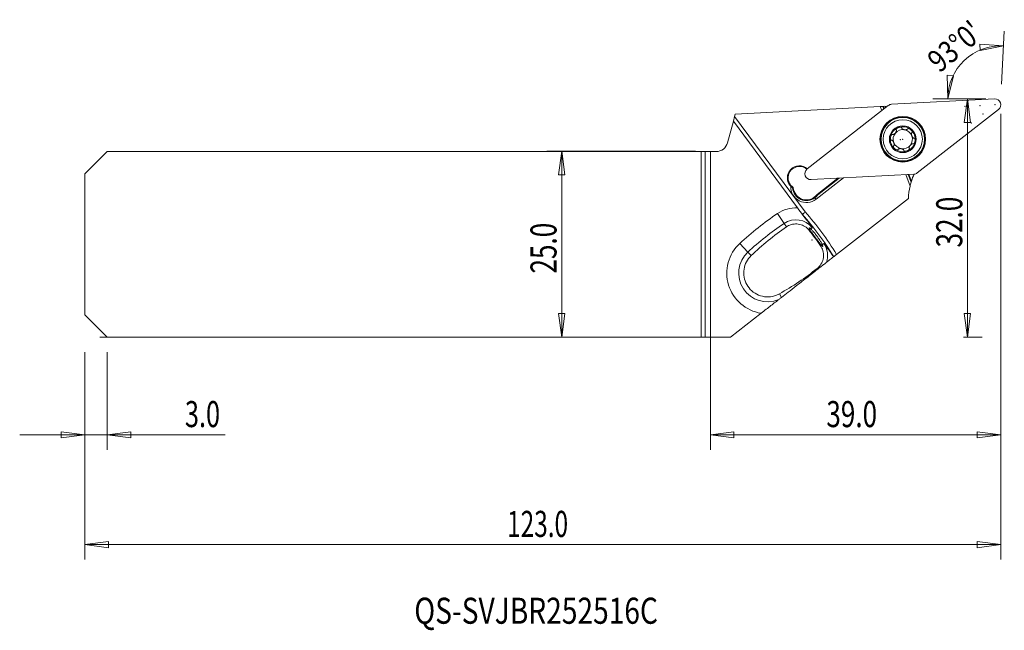
# Model space of a CAD drawing. Units: millimetres. Extents: x -93 to 39, y -52 to 30.
import ezdxf

# ---------------------------------------------------------------- set-up
doc = ezdxf.new("R2010")
doc.units = ezdxf.units.MM
for name, color, linetype in [('1', 4, 'Continuous'), ('2', 7, 'Continuous'), ('SK1', 4, 'Continuous'), ('SK2', 7, 'Continuous'), ('SK6', 5, 'Continuous')]:
    doc.layers.add(name, color=color, linetype=linetype)
doc.styles.add('iso_b_vert', font='simplex.shx')
doc.dimstyles.get("Standard").update_dxf_attribs({"dimtxt": 0.18, "dimasz": 0.18, "dimexe": 0.18, "dimexo": 0.0625, "dimgap": 0.09, "dimtad": 1, "dimzin": 0, "dimdsep": 52, "dimtxsty": 'Standard', "dimcen": 0.09, "dimadec": 0, "dimazin": 0, "dimtfac": 1, "dimtdec": 4, "dimtofl": 0, "dimtmove": 0, "dimatfit": 3, "dimfxl": 1, "dimtolj": 1, "dimtzin": 0, "dimarcsym": 0})

# ---------------------------------------------------------------- blocks, each defined once
blk = doc.blocks.new('_U0')
at = {"layer": '2', "lineweight": 13}
for p, q in [((37, 19.5), (32.522884, 19.5)), ((34.522884, 19.5), (34.104888, 16.324998)), ((34.522884, -12.5), (34.522884, 19.5)), ((34.522884, 19.5), (34.940881, 16.325002)), ((34.940881, 16.325002), (34.104888, 16.324998)), ((34.104888, -9.325002), (34.940881, -9.324998)), ((34.522884, -12.5), (34.104888, -9.325002)), ((34.522884, -12.5), (34.940881, -9.324998)), ((34, -12.5), (36.522884, -12.5))]:
    blk.add_line(p, q, dxfattribs=at)
at = {"layer": '2', "lineweight": 18, "insert": (33.833251, -0.449699), "char_height": 3.5, "attachment_point": 7, "rotation": 90, "line_spacing_factor": 1.084337, "style": 'iso_b_vert'}
blk.add_mtext('\\W0.7346;32.0', dxfattribs=at)
blk = doc.blocks.new('_Closed')
at = {"lineweight": -2}
for p, q in [((-1, 0.166667), (0, 0)), ((-1, 0.166667), (-1, -0.166667)), ((0, 0), (-1, -0.166667)), ((0, 0), (-1, 0))]:
    blk.add_line(p, q, dxfattribs=at)
blk = doc.blocks.new('_U1')
at = {"layer": 'SK2', "lineweight": 13}
for p, q in [((-2, 12.5), (-21.966021, 12.5)), ((-19.966021, 12.5), (-20.384017, 9.324998)), ((-19.966021, 12.5), (-19.966021, -12.5)), ((-19.966021, 12.5), (-19.548024, 9.325002)), ((-19.548024, 9.325002), (-20.384017, 9.324998)), ((-20.384017, -9.325002), (-19.548024, -9.324998)), ((-19.966021, -12.5), (-20.384017, -9.325002)), ((-19.966021, -12.5), (-19.548024, -9.324998)), ((-82, -12.5), (-17.966021, -12.5))]:
    blk.add_line(p, q, dxfattribs=at)
at = {"layer": 'SK2', "lineweight": 18, "insert": (-20.655654, -3.949699), "char_height": 3.5, "attachment_point": 7, "rotation": 90, "line_spacing_factor": 1.084337, "style": 'iso_b_vert'}
blk.add_mtext('\\W0.7346;25.0', dxfattribs=at)
blk = doc.blocks.new('_U2')
at = {"layer": 'SK2', "lineweight": 13}
for p, q in [((39, 17.5), (39, -42.344955)), ((-84, -14.5), (-84, -42.344955)), ((-84, -40.344955), (-80.825002, -39.926958)), ((-84, -40.344955), (39, -40.344955)), ((-84, -40.344955), (-80.824998, -40.762951)), ((-80.825002, -39.926958), (-80.824998, -40.762951)), ((39, -40.344955), (35.824998, -39.926958)), ((35.825002, -40.762951), (35.824998, -39.926958)), ((39, -40.344955), (35.825002, -40.762951))]:
    blk.add_line(p, q, dxfattribs=at)
at = {"layer": 'SK2', "lineweight": 18, "insert": (-27.291999, -39.312321), "char_height": 3.5, "attachment_point": 7, "line_spacing_factor": 1.084337, "style": 'iso_b_vert'}
blk.add_mtext('\\W0.6864;123.0', dxfattribs=at)
blk = doc.blocks.new('_U3')
at = {"layer": '2', "lineweight": 13}
for p, q in [((39, 17.5), (39, -27.6)), ((0, 10.5), (0, -27.6)), ((0, -25.6), (3.174998, -25.182003)), ((0, -25.6), (39, -25.6)), ((0, -25.6), (3.175002, -26.017997)), ((3.174998, -25.182003), (3.175002, -26.017997)), ((39, -25.6), (35.824998, -25.182003)), ((35.825002, -26.017997), (35.824998, -25.182003)), ((39, -25.6), (35.825002, -26.017997))]:
    blk.add_line(p, q, dxfattribs=at)
at = {"layer": '2', "lineweight": 18, "insert": (15.578301, -24.567366), "char_height": 3.5, "attachment_point": 7, "line_spacing_factor": 1.084337, "style": 'iso_b_vert'}
blk.add_mtext('\\W0.7346;39.0', dxfattribs=at)
blk = doc.blocks.new('_U4')
at = {"layer": 'SK2', "lineweight": 13}
for p, q in [((-84, -14.5), (-84, -27.6)), ((-81, -14.5), (-81, -27.6)), ((-65.146068, -25.6), (-92.75, -25.6)), ((-84, -25.6), (-87.175002, -25.182003)), ((-87.174998, -26.017997), (-87.175002, -25.182003)), ((-84, -25.6), (-87.174998, -26.017997)), ((-81, -25.6), (-77.825002, -25.182003)), ((-81, -25.6), (-77.824998, -26.017997)), ((-77.825002, -25.182003), (-77.824998, -26.017997))]:
    blk.add_line(p, q, dxfattribs=at)
at = {"layer": 'SK2', "lineweight": 18, "insert": (-70.5595, -24.567366), "char_height": 3.5, "attachment_point": 7, "line_spacing_factor": 1.084337, "style": 'iso_b_vert'}
blk.add_mtext('\\W0.7121;3.0', dxfattribs=at)

msp = doc.modelspace()

# ---------------------------------------------------------------- linework, layer by layer
at = {"layer": '1', "lineweight": 13}
for p, q in [((39.3723, 26.60394), (36.17854, 26.83903)), ((36.22653, 26.00442), (36.17854, 26.83903)), ((39.3723, 26.60394), (36.22653, 26.00442)), ((31.88631, 19.5), (31.81869, 22.70168)), ((31.81869, 22.70168), (32.64965, 22.61009)), ((31.88631, 19.5), (32.64965, 22.61009)), ((23.89793, 18.60748), (12.99295, 10.08758)), ((38.16471, 19.49891), (24.34507, 18.77465)), ((27.78996, 9.56087), (38.69493, 18.08077)), ((3.25921, 17.12442), (12.73837, 4.31406)), ((13.52318, 8.66943), (27.34282, 9.39369)), ((14.20096, 6.03558), (14.04934, 6.22964)), ((9.89771, 2.78294), (9.00724, 4.10491)), ((10.21382, 2.31366), (9.89771, 2.78294)), ((13.37462, 1.93919), (13.26359, 1.85126)), ((13.69522, 2.1931), (13.49519, 2.03468)), ((5.0383, -1.07278), (3.95336, 0.09489)), ((15.03833, -0.05076), (15.24831, 0.09421)), ((5.47586, -1.54371), (5.0383, -1.07278)), ((14.79521, -0.21861), (14.91176, -0.13814)), ((14.42116, -3.36333), (14.34575, -3.27032)), ((9.27168, -6.67346), (9.55076, -7.15483))]:
    msp.add_line(p, q, dxfattribs=at)
at = {"layer": '1', "lineweight": 18}
for p, q in [((3.34749, 17.45392), (3.25921, 17.12442)), ((3.34749, 17.45392), (22.8147, 18.47415)), ((22.8147, 18.47415), (23.15192, 18.49182)), ((23.02101, 17.92236), (22.8147, 18.47415)), ((23.15192, 18.49182), (23.25662, 18.49731)), ((23.15192, 18.49182), (23.2871, 18.13026)), ((23.39925, 18.50478), (23.25662, 18.49731)), ((23.25662, 18.49731), (23.36973, 18.19479)), ((2.31776, 13.61089), (3.09385, 16.5073)), ((3.25921, 17.12442), (3.09385, 16.5073)), ((11.71764, 4.85292), (3.09385, 16.5073)), ((0, 12.425), (0, -12.5)), ((0, 12.425), (0.77228, 12.425)), ((26.81283, 7.78068), (26.23153, 9.33543)), ((26.56874, 9.35311), (26.95514, 8.31964)), ((26.67345, 9.35861), (27.00372, 8.47524)), ((17.86322, 8.89685), (14.20096, 6.03558)), ((14.34391, 6.68285), (17.12845, 8.85837)), ((14.41699, 6.61304), (17.30252, 8.86747)), ((26.61221, 6.12714), (16.96255, -1.38491)), ((2.68459, -12.5), (6.82298, -9.27835)), ((0, -12.5), (2.68459, -12.5))]:
    msp.add_line(p, q, dxfattribs=at)
at = {"layer": '1', "lineweight": 13}
for radius in [3.07133, 3.00996, 2.92105]:
    msp.add_circle((25.84394, 14.08417), radius, dxfattribs=at)
at = {"layer": '1', "lineweight": 18}
for radius in [2.625, 1.8]:
    msp.add_circle((25.84394, 14.08417), radius, dxfattribs=at)
at = {"layer": '1', "lineweight": 13}
for centre, radius, start, end in [((24.38661, 17.98199), 0.79375, 93, 128), ((38.20625, 18.70625), 0.79375, 308, 93), ((13.48163, 9.46209), 0.79375, 128, 273), ((27.30128, 10.18635), 0.79375, 273, 308), ((32.14875, -30.25036), 41.42239, 123.963974, 132.896803), ((11.4779, 0.43704), 4.42239, 86.892519, 123.963974), ((-17.52742, -22.5345), 39.96007, 31.437131, 41.607556), ((-17.52742, -22.5345), 40.45817, 31.517031, 41.575997), ((32.14875, -30.25036), 39.82847, 123.963974, 132.896803), ((11.4779, 0.43704), 2.82847, 38.378394, 123.963974), ((7.66133, -3.89581), 5.44745, 132.896803, 261.147137), ((12.9207, -1.51279), 2.82847, 340.53445, 34.621606), ((7.66133, -3.89581), 3.85353, 132.896803, 293.489884)]:
    msp.add_arc(centre, radius, start, end, dxfattribs=at)
at = {"layer": '1', "lineweight": 18}
for centre, radius, start, end in [((26.52237, 25.97848), 8.1, 247.320823, 249.172531), ((25.84394, 14.08417), 1.6764, 110.5, 170.5), ((25.84394, 14.08417), 1.2903, 140.5, 200.5), ((25.84394, 14.08417), 1.2903, 80.5, 140.5), ((25.84394, 14.08417), 1.6764, 50.5, 110.5), ((25.84394, 14.08417), 1.2903, 20.5, 80.5), ((25.84394, 14.08417), 1.6764, 350.5, 50.5), ((0.77228, 14.025), 1.6, 270, 345), ((25.84394, 14.08417), 1.6764, 170.5, 230.5), ((25.84394, 14.08417), 1.2903, 200.5, 260.5), ((25.84394, 14.08417), 1.2903, 260.5, 320.5), ((25.84394, 14.08417), 1.6764, 290.5, 350.5), ((25.84394, 14.08417), 1.2903, 320.5, 20.5), ((25.84394, 14.08417), 1.6764, 230.5, 290.5), ((11.96647, 8.8956), 1.625, 48.902348, 223.934009), ((11.96647, 8.8956), 1.525, 49.57188, 237.333531), ((34.71093, 5.98348), 8.1, 155.089717, 162.083827), ((12.90311, 7.69676), 2.10807, 178.060012, 308), ((12.90311, 7.69676), 1.8618, 184.336042, 308), ((12.90311, 7.69676), 1.7618, 182.763723, 324.865253), ((12.90311, 7.69676), 1.8618, 308, 324.402866), ((34.71093, 5.98348), 8.1, 167.180714, 178.983728)]:
    msp.add_arc(centre, radius, start, end, dxfattribs=at)
for major_axis, start_param, end_param in [((2.05733, 7.83437), 1.535030551, 1.603862779), ((2.41439, 7.7318), 1.560773292, 1.58089852)]:
    msp.add_ellipse((34.71093, 5.98348), major_axis=major_axis, ratio=1, start_param=start_param, end_param=end_param, dxfattribs=at)
for points, knots in [([(24.19053, 14.36086), (24.19515, 14.38846), (24.20121, 14.41587), (24.21413, 14.46218), (24.2203, 14.48135), (24.23426, 14.51902), (24.24207, 14.53756), (24.25951, 14.57366), (24.26918, 14.59127), (24.29068, 14.62493), (24.30257, 14.64107), (24.33106, 14.67294), (24.34845, 14.68848), (24.37879, 14.7067), (24.39086, 14.7121), (24.41617, 14.71883), (24.42975, 14.71988), (24.45649, 14.71638), (24.46991, 14.71133), (24.48174, 14.70406)], [0, 0, 0, 0, 0.158126112, 0.158126112, 0.271563394, 0.271563394, 0.38506623, 0.38506623, 0.498714519, 0.498714519, 0.612721088, 0.612721088, 0.746221643, 0.746221643, 0.824913378, 0.824913378, 0.908986129, 0.908986129, 1, 1, 1, 1]), ([(24.98211, 15.28418), (24.98817, 15.26682), (24.99076, 15.24785), (24.99111, 15.21435), (24.98989, 15.19965), (24.98478, 15.16601), (24.98016, 15.14694), (24.96692, 15.10439), (24.9575, 15.08087), (24.93392, 15.03105), (24.91912, 15.00475), (24.8862, 14.95364), (24.86791, 14.92867), (24.82965, 14.88226), (24.80969, 14.86057), (24.74871, 14.80145), (24.70426, 14.76674), (24.6268, 14.72404), (24.59447, 14.71054), (24.5418, 14.69982), (24.52114, 14.69836), (24.50154, 14.7012)], [0, 0, 0, 0, 0.07279383, 0.07279383, 0.1276823, 0.1276823, 0.198889441, 0.198889441, 0.288580316, 0.288580316, 0.393239996, 0.393239996, 0.499406004, 0.499406004, 0.600539842, 0.600539842, 0.79541135, 0.79541135, 0.921875058, 0.921875058, 1, 1, 1, 1]), ([(25.25685, 15.65441), (25.23064, 15.64461), (25.20489, 15.63343), (25.1619, 15.61191), (25.14426, 15.6022), (25.10995, 15.58131), (25.09323, 15.57011), (25.06113, 15.54609), (25.04568, 15.53324), (25.01674, 15.50572), (25.00316, 15.49096), (24.97733, 15.45691), (24.96538, 15.43688), (24.95329, 15.40362), (24.95029, 15.39074), (24.94851, 15.36462), (24.95008, 15.35108), (24.95861, 15.3255), (24.96613, 15.3133), (24.97552, 15.30307)], [0, 0, 0, 0, 0.158126112, 0.158126112, 0.271563394, 0.271563394, 0.38506623, 0.38506623, 0.498714519, 0.498714519, 0.612721088, 0.612721088, 0.746221643, 0.746221643, 0.824913378, 0.824913378, 0.908986129, 0.908986129, 1, 1, 1, 1]), ([(25.69968, 15.57382), (25.69994, 15.58326), (25.69898, 15.59277), (25.69343, 15.61444), (25.68748, 15.62657), (25.67122, 15.64764), (25.66079, 15.65689), (25.62698, 15.67913), (25.59992, 15.68842), (25.5583, 15.69679), (25.54365, 15.69869), (25.50909, 15.70132), (25.48901, 15.70142), (25.449, 15.69943), (25.429, 15.69735), (25.38929, 15.6914), (25.36954, 15.68752), (25.33043, 15.67821), (25.31104, 15.67276), (25.28012, 15.66281), (25.26844, 15.65874), (25.25685, 15.65441)], [0, 0, 0, 0, 0.061121235, 0.061121235, 0.14534901, 0.14534901, 0.228936526, 0.228936526, 0.391532191, 0.391532191, 0.475817927, 0.475817927, 0.589557559, 0.589557559, 0.70314906, 0.70314906, 0.816673846, 0.816673846, 0.930168712, 0.930168712, 1, 1, 1, 1]), ([(26.45226, 15.43054), (26.44549, 15.42268), (26.43772, 15.41553), (26.40964, 15.3939), (26.38628, 15.38228), (26.32456, 15.35981), (26.28365, 15.35208), (26.18176, 15.34313), (26.11828, 15.34651), (26.038, 15.35994), (26.01918, 15.36378), (25.98218, 15.37275), (25.96395, 15.37788), (25.91783, 15.39277), (25.89025, 15.40357), (25.84822, 15.4237), (25.83285, 15.43194), (25.80341, 15.44985), (25.78928, 15.45955), (25.7629, 15.48058), (25.75055, 15.49198), (25.72604, 15.51969), (25.71444, 15.53685), (25.7071, 15.55524)], [0, 0, 0, 0, 0.040598435, 0.040598435, 0.136918029, 0.136918029, 0.284178406, 0.284178406, 0.50082293, 0.50082293, 0.566758825, 0.566758825, 0.632050095, 0.632050095, 0.735175839, 0.735175839, 0.797186106, 0.797186106, 0.859268322, 0.859268322, 0.921511332, 0.921511332, 1, 1, 1, 1]), ([(26.46532, 15.4457), (26.46815, 15.45471), (26.47216, 15.46339), (26.48446, 15.48207), (26.49403, 15.4916), (26.51627, 15.50622), (26.52914, 15.51157), (26.56835, 15.52159), (26.59696, 15.52157), (26.63904, 15.51594), (26.65351, 15.51297), (26.68705, 15.5042), (26.70606, 15.49775), (26.74324, 15.48285), (26.76148, 15.47437), (26.79708, 15.45581), (26.8145, 15.44572), (26.84845, 15.42418), (26.86501, 15.41271), (26.891, 15.39324), (26.90072, 15.38559), (26.91026, 15.37772)], [0, 0, 0, 0, 0.061121235, 0.061121235, 0.14534901, 0.14534901, 0.228936526, 0.228936526, 0.391532191, 0.391532191, 0.475817927, 0.475817927, 0.589557559, 0.589557559, 0.70314906, 0.70314906, 0.816673846, 0.816673846, 0.930168712, 0.930168712, 1, 1, 1, 1]), ([(26.91026, 15.37772), (26.93186, 15.35992), (26.95257, 15.34097), (26.98621, 15.30663), (26.99973, 15.2917), (27.02537, 15.26078), (27.03753, 15.24474), (27.06006, 15.21159), (27.07048, 15.1944), (27.08888, 15.15896), (27.09692, 15.14059), (27.11027, 15.09998), (27.11504, 15.07715), (27.11564, 15.04176), (27.11429, 15.02861), (27.10746, 15.00333), (27.10157, 14.99104), (27.08517, 14.96964), (27.0741, 14.96054), (27.06189, 14.95393)], [0, 0, 0, 0, 0.158126112, 0.158126112, 0.271563394, 0.271563394, 0.38506623, 0.38506623, 0.498714519, 0.498714519, 0.612721088, 0.612721088, 0.746221643, 0.746221643, 0.824913378, 0.824913378, 0.908986129, 0.908986129, 1, 1, 1, 1]), ([(27.0495, 14.93822), (27.03812, 14.92378), (27.0295, 14.90668), (27.01826, 14.87512), (27.01462, 14.86083), (27.00851, 14.82735), (27.00666, 14.80782), (27.00534, 14.76327), (27.00658, 14.73797), (27.01266, 14.68319), (27.01809, 14.65351), (27.03258, 14.59446), (27.04174, 14.56489), (27.06588, 14.50035), (27.08182, 14.46542), (27.1144, 14.4064), (27.13026, 14.38139), (27.15805, 14.34397), (27.16907, 14.33045), (27.19226, 14.30497), (27.20448, 14.29295), (27.23016, 14.27106), (27.2437, 14.26112), (27.27558, 14.24235), (27.29464, 14.23423), (27.31409, 14.23054)], [0, 0, 0, 0, 0.072868113, 0.072868113, 0.127812593, 0.127812593, 0.199092398, 0.199092398, 0.288874798, 0.288874798, 0.393641277, 0.393641277, 0.499915622, 0.499915622, 0.631623646, 0.631623646, 0.734868912, 0.734868912, 0.796951048, 0.796951048, 0.859105216, 0.859105216, 0.921420365, 0.921420365, 1, 1, 1, 1]), ([(24.35414, 13.94154), (24.34492, 13.93949), (24.3354, 13.93862), (24.31307, 13.93993), (24.30003, 13.94346), (24.27625, 13.9554), (24.26517, 13.96387), (24.23689, 13.99282), (24.22261, 14.01761), (24.20645, 14.05686), (24.20179, 14.07088), (24.19261, 14.10431), (24.18869, 14.124), (24.183, 14.16365), (24.18123, 14.18368), (24.17949, 14.2238), (24.17953, 14.24393), (24.18121, 14.2841), (24.18286, 14.30417), (24.18673, 14.33642), (24.18849, 14.34866), (24.19053, 14.36086)], [0, 0, 0, 0, 0.061121235, 0.061121235, 0.14534901, 0.14534901, 0.228936526, 0.228936526, 0.391532191, 0.391532191, 0.475817927, 0.475817927, 0.589557559, 0.589557559, 0.70314906, 0.70314906, 0.816673846, 0.816673846, 0.930168712, 0.930168712, 1, 1, 1, 1]), ([(24.63838, 13.23013), (24.64976, 13.24457), (24.65839, 13.26167), (24.66962, 13.29323), (24.67326, 13.30751), (24.67937, 13.34099), (24.68122, 13.36053), (24.68255, 13.40507), (24.6813, 13.43038), (24.67522, 13.48515), (24.6698, 13.51484), (24.65531, 13.57389), (24.64614, 13.60345), (24.62201, 13.66799), (24.60607, 13.70292), (24.57348, 13.76195), (24.55762, 13.78696), (24.52984, 13.82438), (24.51882, 13.8379), (24.49562, 13.86338), (24.4834, 13.87539), (24.45772, 13.89728), (24.44418, 13.90722), (24.41231, 13.926), (24.39325, 13.93411), (24.37379, 13.93781)], [0, 0, 0, 0, 0.072868113, 0.072868113, 0.127812593, 0.127812593, 0.199092398, 0.199092398, 0.288874798, 0.288874798, 0.393641277, 0.393641277, 0.499915622, 0.499915622, 0.631623646, 0.631623646, 0.734868912, 0.734868912, 0.796951048, 0.796951048, 0.859105216, 0.859105216, 0.921420365, 0.921420365, 1, 1, 1, 1]), ([(27.18635, 13.46715), (27.16815, 13.46978), (27.14903, 13.46871), (27.11608, 13.46265), (27.10189, 13.45866), (27.06984, 13.44722), (27.052, 13.43905), (27.01276, 13.41793), (26.99146, 13.4042), (26.94707, 13.37154), (26.92407, 13.352), (26.88018, 13.30993), (26.85916, 13.28721), (26.81533, 13.23404), (26.79305, 13.20277), (26.75823, 13.14504), (26.7445, 13.11879), (26.72598, 13.07602), (26.71978, 13.05972), (26.70932, 13.02689), (26.70502, 13.0103), (26.6989, 12.97712), (26.69707, 12.96042), (26.69674, 12.92343), (26.69925, 12.90286), (26.70577, 12.88416)], [0, 0, 0, 0, 0.072868113, 0.072868113, 0.127812593, 0.127812593, 0.199092398, 0.199092398, 0.288874798, 0.288874798, 0.393641277, 0.393641277, 0.499915622, 0.499915622, 0.631623646, 0.631623646, 0.734868912, 0.734868912, 0.796951048, 0.796951048, 0.859105216, 0.859105216, 0.921420365, 0.921420365, 1, 1, 1, 1]), ([(27.49735, 13.80749), (27.49273, 13.77988), (27.48667, 13.75248), (27.47376, 13.70616), (27.46759, 13.687), (27.45363, 13.64933), (27.44582, 13.63078), (27.42837, 13.59469), (27.4187, 13.57707), (27.39721, 13.54342), (27.38531, 13.52727), (27.35682, 13.49541), (27.33944, 13.47986), (27.30909, 13.46164), (27.29702, 13.45624), (27.27172, 13.44951), (27.25813, 13.44847), (27.23139, 13.45197), (27.21798, 13.45701), (27.20615, 13.46428)], [0, 0, 0, 0, 0.158126112, 0.158126112, 0.271563394, 0.271563394, 0.38506623, 0.38506623, 0.498714519, 0.498714519, 0.612721088, 0.612721088, 0.746221643, 0.746221643, 0.824913378, 0.824913378, 0.908986129, 0.908986129, 1, 1, 1, 1]), ([(27.33375, 14.2268), (27.34297, 14.22886), (27.35249, 14.22973), (27.37481, 14.22842), (27.38785, 14.22489), (27.41164, 14.21295), (27.42271, 14.20447), (27.45099, 14.17552), (27.46528, 14.15074), (27.48144, 14.11148), (27.4861, 14.09747), (27.49527, 14.06404), (27.4992, 14.04434), (27.50488, 14.0047), (27.50666, 13.98466), (27.50839, 13.94455), (27.50835, 13.92442), (27.50667, 13.88425), (27.50503, 13.86417), (27.50115, 13.83193), (27.49939, 13.81968), (27.49735, 13.80749)], [0, 0, 0, 0, 0.061121235, 0.061121235, 0.14534901, 0.14534901, 0.228936526, 0.228936526, 0.391532191, 0.391532191, 0.475817927, 0.475817927, 0.589557559, 0.589557559, 0.70314906, 0.70314906, 0.816673846, 0.816673846, 0.930168712, 0.930168712, 1, 1, 1, 1]), ([(24.77762, 12.79062), (24.75603, 12.80842), (24.73532, 12.82737), (24.70167, 12.86172), (24.68815, 12.87664), (24.66251, 12.90757), (24.65036, 12.9236), (24.62782, 12.95676), (24.6174, 12.97394), (24.599, 13.00938), (24.59097, 13.02776), (24.57762, 13.06836), (24.57285, 13.09119), (24.57224, 13.12658), (24.5736, 13.13973), (24.58042, 13.16501), (24.58631, 13.1773), (24.60271, 13.19871), (24.61379, 13.2078), (24.626, 13.21442)], [0, 0, 0, 0, 0.158126112, 0.158126112, 0.271563394, 0.271563394, 0.38506623, 0.38506623, 0.498714519, 0.498714519, 0.612721088, 0.612721088, 0.746221643, 0.746221643, 0.824913378, 0.824913378, 0.908986129, 0.908986129, 1, 1, 1, 1]), ([(25.22256, 12.72265), (25.21973, 12.71364), (25.21572, 12.70496), (25.20343, 12.68628), (25.19385, 12.67675), (25.17162, 12.66212), (25.15874, 12.65677), (25.11953, 12.64675), (25.09092, 12.64677), (25.04885, 12.65241), (25.03438, 12.65538), (25.00084, 12.66415), (24.98182, 12.67059), (24.94464, 12.68549), (24.92641, 12.69398), (24.8908, 12.71253), (24.87338, 12.72263), (24.83944, 12.74417), (24.82288, 12.75563), (24.79689, 12.77511), (24.78716, 12.78276), (24.77762, 12.79062)], [0, 0, 0, 0, 0.061121235, 0.061121235, 0.14534901, 0.14534901, 0.228936526, 0.228936526, 0.391532191, 0.391532191, 0.475817927, 0.475817927, 0.589557559, 0.589557559, 0.70314906, 0.70314906, 0.816673846, 0.816673846, 0.930168712, 0.930168712, 1, 1, 1, 1]), ([(25.98079, 12.6131), (25.97397, 12.63018), (25.96348, 12.6462), (25.94176, 12.67171), (25.93121, 12.682), (25.90527, 12.70404), (25.88927, 12.7154), (25.85136, 12.73882), (25.82883, 12.7504), (25.77835, 12.77252), (25.74993, 12.78267), (25.69154, 12.79964), (25.66136, 12.80648), (25.5934, 12.81786), (25.55518, 12.82152), (25.48777, 12.82281), (25.45818, 12.82158), (25.41188, 12.81623), (25.39466, 12.81344), (25.36099, 12.8061), (25.34448, 12.80152), (25.31268, 12.79023), (25.29731, 12.78347), (25.26511, 12.76525), (25.24855, 12.7528), (25.23562, 12.7378)], [0, 0, 0, 0, 0.072868113, 0.072868113, 0.127812593, 0.127812593, 0.199092398, 0.199092398, 0.288874798, 0.288874798, 0.393641277, 0.393641277, 0.499915622, 0.499915622, 0.631623646, 0.631623646, 0.734868912, 0.734868912, 0.796951048, 0.796951048, 0.859105216, 0.859105216, 0.921420365, 0.921420365, 1, 1, 1, 1]), ([(26.43103, 12.51394), (26.40482, 12.50413), (26.37805, 12.49568), (26.33148, 12.48371), (26.3118, 12.47947), (26.2722, 12.47272), (26.25223, 12.47021), (26.21225, 12.46727), (26.19216, 12.46684), (26.15227, 12.46863), (26.13234, 12.47086), (26.0905, 12.4796), (26.06834, 12.48688), (26.03739, 12.50405), (26.02668, 12.5118), (26.0082, 12.53035), (26.0005, 12.5416), (25.99016, 12.5665), (25.98782, 12.58064), (25.9882, 12.59452)], [0, 0, 0, 0, 0.158126112, 0.158126112, 0.271563394, 0.271563394, 0.38506623, 0.38506623, 0.498714519, 0.498714519, 0.612721088, 0.612721088, 0.746221643, 0.746221643, 0.824913378, 0.824913378, 0.908986129, 0.908986129, 1, 1, 1, 1]), ([(26.71237, 12.86528), (26.71875, 12.85832), (26.72427, 12.85051), (26.7343, 12.83052), (26.73776, 12.81747), (26.73931, 12.7909), (26.73751, 12.77707), (26.72658, 12.7381), (26.71226, 12.71334), (26.68634, 12.67972), (26.67653, 12.66867), (26.65217, 12.64401), (26.63708, 12.63077), (26.60559, 12.60602), (26.58912, 12.59447), (26.55525, 12.57291), (26.53779, 12.56287), (26.50217, 12.54424), (26.48396, 12.53563), (26.4541, 12.52286), (26.44261, 12.51827), (26.43103, 12.51394)], [0, 0, 0, 0, 0.061121235, 0.061121235, 0.14534901, 0.14534901, 0.228936526, 0.228936526, 0.391532191, 0.391532191, 0.475817927, 0.475817927, 0.589557559, 0.589557559, 0.70314906, 0.70314906, 0.816673846, 0.816673846, 0.930168712, 0.930168712, 1, 1, 1, 1]), ([(11.71764, 4.85292), (11.77465, 4.77587), (11.83173, 4.69873), (11.88845, 4.62207), (12.12319, 4.30485), (12.35449, 3.99226), (12.57006, 3.70093)], [0, 0, 0, 0, 0.192496659, 0.192496659, 0.192496659, 1, 1, 1, 1]), ([(12.73837, 4.31406), (12.73448, 4.31091), (12.73058, 4.30775), (12.71312, 4.29359), (12.69956, 4.28259), (12.643, 4.23673), (12.60031, 4.2021), (12.52284, 4.13927), (12.48701, 4.1102), (12.42702, 4.06154), (12.40205, 4.04128), (12.36625, 4.01224), (12.35493, 4.00306), (12.35114, 3.99998)], [0, 0, 0, 0, 0.020367634, 0.020367634, 0.090467666, 0.090467666, 0.318076695, 0.318076695, 0.545462898, 0.545462898, 0.772727524, 0.772727524, 1, 1, 1, 1]), ([(10.21382, 2.31366), (10.30868, 2.37923), (10.409, 2.43771), (10.74048, 2.59799), (10.9908, 2.67025), (11.49291, 2.72602), (11.7516, 2.71106), (12.2417, 2.59804), (12.47999, 2.4989), (12.90499, 2.23134), (13.09752, 2.05923), (13.25736, 1.85913), (13.26048, 1.8552), (13.26359, 1.85126)], [0, 0, 0, 0, 0.102584351, 0.102584351, 0.327885709, 0.327885709, 0.551217711, 0.551217711, 0.773348514, 0.773348514, 0.995619381, 0.995619381, 1, 1, 1, 1]), ([(13.49519, 2.03468), (13.48917, 2.04045), (13.48323, 2.04603), (13.41284, 2.11108), (13.35817, 2.14968), (13.27975, 2.18914), (13.25837, 2.1869), (13.26144, 2.13752), (13.28618, 2.08937), (13.34171, 1.99455), (13.35747, 1.96817), (13.37462, 1.93919)], [0, 0, 0, 0, 0.024708012, 0.024708012, 0.299778161, 0.299778161, 0.599723439, 0.599723439, 0.900386835, 0.900386835, 1, 1, 1, 1]), ([(13.37462, 1.93919), (13.42448, 1.85496), (13.49236, 1.74945), (13.65055, 1.51503), (13.74258, 1.38335), (13.93539, 1.1138), (14.03857, 0.97241), (14.24184, 0.69867), (14.34472, 0.56249), (14.53778, 0.31223), (14.63057, 0.19479), (14.78742, 0.00321), (14.85507, -0.07601), (14.91176, -0.13814)], [0, 0, 0, 0, 0.176338732, 0.176338732, 0.348775755, 0.348775755, 0.516884524, 0.516884524, 0.682748321, 0.682748321, 0.848725301, 0.848725301, 1, 1, 1, 1]), ([(15.03833, -0.05076), (15.00704, 0.01126), (14.96734, 0.08398), (14.85475, 0.27759), (14.77297, 0.40921), (14.62531, 0.6329), (14.56458, 0.72201), (14.40753, 0.94534), (14.3061, 1.08328), (14.10533, 1.34457), (14.00329, 1.47146), (13.81178, 1.69905), (13.71991, 1.80256), (13.58676, 1.94423), (13.53815, 1.99351), (13.49519, 2.03468)], [0, 0, 0, 0, 0.124757553, 0.124757553, 0.300533968, 0.300533968, 0.407831819, 0.407831819, 0.569236191, 0.569236191, 0.730557249, 0.730557249, 0.893367824, 0.893367824, 1, 1, 1, 1]), ([(14.79521, -0.21861), (14.86186, -0.31465), (14.92124, -0.41619), (15.08229, -0.74837), (15.1548, -0.99749), (15.21253, -1.49799), (15.19875, -1.75627), (15.08855, -2.24582), (14.99085, -2.48388), (14.72672, -2.90822), (14.55663, -3.10026), (14.35718, -3.26123), (14.35147, -3.26579), (14.34575, -3.27032)], [0, 0, 0, 0, 0.103074089, 0.103074089, 0.326342479, 0.326342479, 0.549063174, 0.549063174, 0.771183049, 0.771183049, 0.993564067, 0.993564067, 1, 1, 1, 1]), ([(14.91176, -0.13814), (14.91866, -0.14571), (14.92537, -0.15307), (14.99462, -0.22916), (15.04037, -0.27874), (15.10097, -0.32315), (15.1169, -0.31876), (15.11923, -0.25831), (15.10518, -0.2009), (15.06268, -0.10103), (15.0514, -0.07665), (15.03833, -0.05076)], [0, 0, 0, 0, 0.030131782, 0.030131782, 0.323604248, 0.323604248, 0.61640242, 0.61640242, 0.913711612, 0.913711612, 1, 1, 1, 1]), ([(9.27168, -6.67346), (9.06684, -6.78867), (8.84814, -6.88156), (8.2774, -7.05276), (7.90881, -7.0977), (7.18509, -7.06243), (6.81984, -6.9812), (6.14832, -6.70512), (5.83212, -6.50734), (5.2955, -6.02803), (5.06603, -5.74144), (4.72072, -5.12182), (4.59888, -4.78098), (4.47325, -4.08747), (4.4684, -3.72538), (4.57531, -3.02394), (4.69056, -2.67548), (5.01747, -2.05855), (5.2286, -1.77954), (5.47587, -1.54371)], [0, 0, 0, 0, 0.076410584, 0.076410584, 0.194183479, 0.194183479, 0.312393328, 0.312393328, 0.429504756, 0.429504756, 0.544434673, 0.544434673, 0.658036808, 0.658036808, 0.772346743, 0.772346743, 0.888715697, 0.888715697, 1, 1, 1, 1]), ([(14.42116, -3.36333), (14.59718, -3.2263), (14.67813, -3.16328), (14.82525, -3.04875), (14.88281, -3.00394), (15.04075, -2.88099), (15.1237, -2.81641), (15.35186, -2.6388), (15.47392, -2.54378), (15.5875, -2.45536)], [0, 0, 0, 0, 0.125, 0.125, 0.25, 0.25, 0.5, 0.5, 1, 1, 1, 1]), ([(16.56335, -1.69568), (16.36698, -1.84855), (16.18025, -1.99392), (15.91922, -2.19713), (15.82785, -2.26825), (15.69371, -2.37268), (15.64384, -2.4115), (15.60198, -2.44408), (15.59334, -2.45082), (15.5875, -2.45536)], [0, 0, 0, 0, 0.444819651, 0.444819651, 0.713571861, 0.713571861, 0.925183, 0.925183, 1, 1, 1, 1]), ([(16.96255, -1.38491), (16.93867, -1.4035), (16.91468, -1.42217), (16.84721, -1.4747), (16.80401, -1.50833), (16.7264, -1.56875), (16.6909, -1.59638), (16.63262, -1.64176), (16.60895, -1.66018), (16.59126, -1.67395), (16.58986, -1.67504), (16.58852, -1.67608)], [0, 0, 0, 0, 0.147443759, 0.147443759, 0.424172474, 0.424172474, 0.700489064, 0.700489064, 0.975364308, 0.975364308, 1, 1, 1, 1]), ([(9.55076, -7.15483), (10.11408, -6.7163), (10.74775, -6.223), (11.94174, -5.29351), (12.38784, -4.94622), (13.3777, -4.17564), (13.91018, -3.76112), (14.42116, -3.36333)], [0, 0, 0, 0, 0.5, 0.5, 0.75, 0.75, 1, 1, 1, 1]), ([(9.1973, -7.43), (9.1197, -7.4904), (8.91793, -7.64747), (8.54468, -7.93804), (8.34529, -8.09327), (7.73085, -8.57159), (7.28173, -8.92123), (6.82298, -9.27835)], [0, 0, 0, 0, 0.25, 0.25, 0.5, 0.5, 1, 1, 1, 1])]:
    msp.add_open_spline(points, degree=3, knots=knots, dxfattribs=at)
for points in [[(24.48174, 14.70406), (24.48834, 14.70311), (24.49494, 14.70215), (24.50154, 14.7012)], [(24.97552, 15.30307), (24.97772, 15.29677), (24.97991, 15.29048), (24.98211, 15.28418)], [(25.7071, 15.55524), (25.70463, 15.56144), (25.70215, 15.56763), (25.69968, 15.57382)], [(26.45226, 15.43054), (26.45662, 15.4356), (26.46097, 15.44065), (26.46532, 15.4457)], [(27.06189, 14.95393), (27.05776, 14.94869), (27.05363, 14.94346), (27.0495, 14.93822)], [(24.37379, 13.93781), (24.36724, 13.93905), (24.36069, 13.9403), (24.35414, 13.94154)], [(24.626, 13.21442), (24.63012, 13.21965), (24.63425, 13.22489), (24.63838, 13.23013)], [(27.20615, 13.46428), (27.19955, 13.46524), (27.19295, 13.46619), (27.18635, 13.46715)], [(27.31409, 14.23054), (27.32065, 14.22929), (27.3272, 14.22805), (27.33375, 14.2268)], [(25.23562, 12.7378), (25.23127, 12.73275), (25.22691, 12.7277), (25.22256, 12.72265)], [(25.9882, 12.59452), (25.98573, 12.60072), (25.98326, 12.60691), (25.98079, 12.6131)], [(26.70577, 12.88416), (26.70797, 12.87787), (26.71017, 12.87157), (26.71237, 12.86528)], [(10.79625, 7.76813), (10.87556, 7.6858), (10.95977, 7.61565), (11.04664, 7.556)], [(11.14336, 7.61181), (11.11103, 7.59311), (11.07879, 7.57451), (11.04664, 7.556)], [(14.41699, 6.61304), (14.39268, 6.63636), (14.36832, 6.65962), (14.34391, 6.68285)], [(12.57006, 3.70093), (12.99905, 3.17095), (13.35691, 2.68038), (13.69522, 2.1931)], [(5.47587, -1.54371), (6.95307, -0.13476), (8.53205, 1.15119), (10.21382, 2.31366)], [(13.26359, 1.85126), (13.79459, 1.17736), (14.30601, 0.48622), (14.79521, -0.21861)], [(15.24831, 0.09421), (15.6154, -0.37178), (15.9799, -0.85743), (16.3613, -1.42263)], [(16.3613, -1.42263), (16.42754, -1.51215), (16.49494, -1.60324), (16.56335, -1.69568)], [(14.34575, -3.27032), (12.74205, -4.53898), (11.05061, -5.67293), (9.27168, -6.67346)], [(9.1973, -7.43), (9.29078, -7.35722), (9.39346, -7.27728), (9.55076, -7.15483)]]:
    msp.add_open_spline(points, degree=3, dxfattribs=at)
at = {"layer": '2', "lineweight": 13}
for p, q in [((39.10467, 21.49726), (39.47697, 28.6012)), ((37, 19.5), (29.88631, 19.5))]:
    msp.add_line(p, q, dxfattribs=at)
msp.add_arc((39, 19.5), 7.11369, 87, 180, dxfattribs=at)
at = {"layer": '2', "lineweight": 18}
for p in [(25.4986, 14.00843), (25.84394, 14.08417), (25.84394, 14.08417), (13.66527, 0.54688), (0, -12.5)]:
    msp.add_point(p, dxfattribs=at)
at = {"layer": 'SK1', "lineweight": 18}
for p, q in [((-81, 12.425), (-84, 9.425)), ((-81, 12.425), (-1.22772, 12.425)), ((-1.22772, 12.425), (-0.70586, 12.425)), ((-0.70586, 12.425), (-0.70586, -12.5)), ((-0.70586, 12.425), (0, 12.425)), ((0, 12.425), (0, -12.5)), ((-84, 9.425), (-84, -9.5)), ((-81, -12.5), (-84, -9.5)), ((-81, -12.5), (-1.22772, -12.5)), ((-1.22772, -12.5), (-0.70586, -12.5)), ((-0.70586, -12.5), (0, -12.5))]:
    msp.add_line(p, q, dxfattribs=at)
at = {"layer": 'SK1', "lineweight": 13}
msp.add_line((-1.22772, -12.5), (-1.22772, 12.425), dxfattribs=at)
at = {"layer": 'SK2', "lineweight": 18}
for p in [(36.20899, 18.60158), (38.20625, 18.70625), (34.21173, 18.49691), (36.63023, 17.47493), (35.05421, 16.2436)]:
    msp.add_point(p, dxfattribs=at)

# ---------------------------------------------------------------- texts
at = {"layer": '2', "lineweight": 18, "insert": (30.76178, 22.89686), "char_height": 3, "attachment_point": 7, "rotation": 39.5727452, "line_spacing_factor": 1.084337, "style": 'iso_b_vert'}
msp.add_mtext("\\W0.8292;93%%d0'", dxfattribs=at)
at = {"layer": 'SK6', "lineweight": 18, "insert": (-39.75793, -50.96737), "char_height": 3.5, "attachment_point": 7, "line_spacing_factor": 1.084337, "style": 'iso_b_vert'}
msp.add_mtext('\\W0.7921;QS-SVJBR252516C', dxfattribs=at)

# ---------------------------------------------------------------- dimensions: what is measured, and where the dimension line sits
at = {"layer": '2', "lineweight": 18}
dim = msp.add_linear_dim(base=(39, -25.6), p1=(0, 12.5), p2=(39, 19.5), dimstyle='Standard', override={"dimtxt": 3.5, "dimasz": 3.175, "dimexe": 2, "dimexo": 2, "dimgap": 1.75, "dimtad": 1, "dimtih": 1, "dimtoh": 0, "dimdec": 1, "dimlfac": 1, "dimzin": 8, "dimdsep": 46, "dimlunit": 2, "dimpost": '', "dimtxsty": 'iso_b_vert', "dimblk1": 'Closed', "dimblk2": 'Closed', "dimsah": 1, "dimse1": 0, "dimse2": 0, "dimsd1": 0, "dimsd2": 0, "dimclrd": 2, "dimclre": 2, "dimclrt": 7, "dimtol": 0, "dimtfac": 1, "dimtdec": 4, "dimtofl": 1, "dimtmove": 0, "dimtzin": 8, "dimlwd": 13, "dimlwe": 13}, dxfattribs=at)
dim.commit()
dim.dimension.update_dxf_attribs({"geometry": '_U3', "text_midpoint": (19.5, -25.6)})
dim = msp.add_linear_dim(base=(34.52288, 19.5), p1=(32, -12.5), p2=(39, 19.5), angle=90, dimstyle='Standard', override={"dimtxt": 3.5, "dimasz": 3.175, "dimexe": 2, "dimexo": 2, "dimgap": 1.75, "dimtad": 1, "dimtih": 0, "dimtoh": 0, "dimdec": 1, "dimlfac": 1, "dimzin": 8, "dimdsep": 46, "dimlunit": 2, "dimpost": '', "dimtxsty": 'iso_b_vert', "dimblk1": 'Closed', "dimblk2": 'Closed', "dimsah": 1, "dimse1": 0, "dimse2": 0, "dimsd1": 0, "dimsd2": 0, "dimclrd": 2, "dimclre": 2, "dimclrt": 7, "dimtol": 0, "dimtfac": 1, "dimtdec": 4, "dimtofl": 1, "dimtmove": 0, "dimtzin": 8, "dimlwd": 13, "dimlwe": 13}, dxfattribs=at)
dim.commit()
dim.dimension.update_dxf_attribs({"geometry": '_U0', "text_midpoint": (34.52288, 3.5)})
at = {"layer": 'SK2', "lineweight": 18}
for base, p2, override, picture, middle in [((39, -40.34495), (39, 19.5), {"dimtxt": 3.5, "dimasz": 3.175, "dimexe": 2, "dimexo": 2, "dimgap": 1.75, "dimtad": 1, "dimtih": 1, "dimtoh": 0, "dimdec": 1, "dimlfac": 1, "dimzin": 8, "dimdsep": 46, "dimlunit": 2, "dimpost": '', "dimtxsty": 'iso_b_vert', "dimblk1": 'Closed', "dimblk2": 'Closed', "dimsah": 1, "dimse1": 0, "dimse2": 0, "dimsd1": 0, "dimsd2": 0, "dimclrd": 2, "dimclre": 2, "dimclrt": 7, "dimtol": 0, "dimtfac": 1, "dimtdec": 4, "dimtofl": 1, "dimtmove": 0, "dimtzin": 8, "dimlwd": 13, "dimlwe": 13}, '_U2', (-22.5, -40.34495)), ((-81, -25.6), (-81, -12.5), {"dimtxt": 3.5, "dimasz": 3.175, "dimexe": 2, "dimexo": 2, "dimgap": 1.75, "dimtad": 1, "dimtih": 1, "dimtoh": 0, "dimdec": 4, "dimlfac": 1, "dimzin": 8, "dimdsep": 46, "dimlunit": 2, "dimpost": '', "dimtxsty": 'iso_b_vert', "dimblk1": 'Closed', "dimblk2": 'Closed', "dimsah": 1, "dimse1": 0, "dimse2": 0, "dimsd1": 0, "dimsd2": 0, "dimclrd": 2, "dimclre": 2, "dimclrt": 7, "dimtol": 0, "dimtfac": 1, "dimtdec": 4, "dimtofl": 1, "dimtmove": 0, "dimtzin": 8, "dimlwd": 13, "dimlwe": 13}, '_U4', (-66.48333, -25.6))]:
    dim = msp.add_linear_dim(base=base, p1=(-84, -12.5), p2=p2, dimstyle='Standard', override=override, dxfattribs=at)
    dim.commit()
    dim.dimension.update_dxf_attribs({"geometry": picture, "text_midpoint": middle})
dim = msp.add_linear_dim(base=(-19.96602, -12.5), p1=(0, 12.5), p2=(-84, -12.5), angle=90, dimstyle='Standard', override={"dimtxt": 3.5, "dimasz": 3.175, "dimexe": 2, "dimexo": 2, "dimgap": 1.75, "dimtad": 1, "dimtih": 0, "dimtoh": 0, "dimdec": 1, "dimlfac": 1, "dimzin": 8, "dimdsep": 46, "dimlunit": 2, "dimpost": '', "dimtxsty": 'iso_b_vert', "dimblk1": 'Closed', "dimblk2": 'Closed', "dimsah": 1, "dimse1": 0, "dimse2": 0, "dimsd1": 0, "dimsd2": 0, "dimclrd": 2, "dimclre": 2, "dimclrt": 7, "dimtol": 0, "dimtfac": 1, "dimtdec": 4, "dimtofl": 1, "dimtmove": 0, "dimtzin": 8, "dimlwd": 13, "dimlwe": 13}, dxfattribs=at)
dim.commit()
dim.dimension.update_dxf_attribs({"geometry": '_U1', "text_midpoint": (-19.96602, 0)})

doc.saveas('drawing.dxf')
